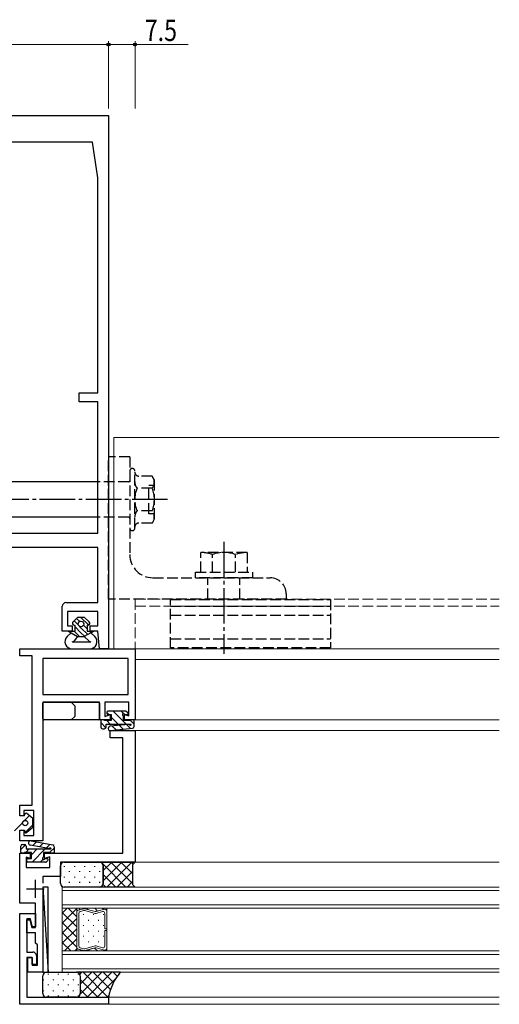
# Model space of a CAD drawing. Extents: x -2 to 1585, y 0 to 1128.
# Drawn here: x 1190 to 1325, y 250 to 527 of the extents above; entities that cross this region are included whole.
import ezdxf

# ---------------------------------------------------------------- set-up
doc = ezdxf.new("R2010")
doc.units = 0
doc.linetypes.add('YCENTER_1', pattern=[13, 10, -1, 1, -1])
doc.linetypes.add('YHIDDEN_1', pattern=[4, 3, -1])
for name, color, linetype, lineweight in [('YKK_11', 7, 'CONTINUOUS', 30), ('YKK_12', 2, 'CONTINUOUS', 13), ('YKK_13', 4, 'CONTINUOUS', 30), ('YKK_D', 6, 'CONTINUOUS', 13)]:
    doc.layers.add(name, color=color, linetype=linetype, lineweight=lineweight)
doc.styles.add('text-b', font='extslim2.shx', dxfattribs={"width": 0.8, "bigfont": 'extfont2.shx'})

msp = doc.modelspace()

# ---------------------------------------------------------------- linework, layer by layer
at = {"layer": 'YKK_11', "linetype": 'ByBlock', "lineweight": -2, "ltscale": 0.5}
for p, q in [((1154.92, 500.08), (1214.92, 500.08)), ((1214.92, 500.08), (1214.92, 350.08)), ((1210.42, 492.58), (1159.42, 492.58)), ((1211.92, 482.58), (1210.42, 492.58)), ((1211.92, 422.08), (1211.92, 482.58)), ((1206.62, 419.58), (1206.62, 422.08)), ((1206.62, 422.08), (1211.92, 422.08)), ((1211.92, 419.58), (1206.62, 419.58)), ((1211.92, 382.58), (1211.92, 419.58)), ((1157.92, 382.58), (1211.92, 382.58)), ((1211.92, 378.58), (1157.92, 378.58)), ((1211.92, 363.08), (1211.92, 378.58)), ((1202.92, 363.08), (1211.92, 363.08)), ((1201.92, 355.08), (1201.92, 362.08)), ((1211.92, 360.58), (1203.42, 360.58)), ((1203.42, 360.58), (1203.42, 356.58)), ((1211.92, 356.58), (1211.92, 360.58)), ((1204.72, 355.08), (1201.92, 355.08)), ((1203.42, 356.58), (1204.72, 356.58)), ((1204.72, 356.58), (1204.72, 355.08)), ((1209.72, 355.08), (1209.72, 356.58)), ((1209.72, 356.58), (1211.92, 356.58)), ((1211.92, 355.08), (1209.72, 355.08)), ((1212.42, 350.08), (1211.92, 355.08)), ((1189.92, 348.08), (1189.92, 350.08)), ((1189.92, 350.08), (1222.42, 350.08)), ((1214.92, 350.08), (1212.42, 350.08)), ((1222.42, 350.08), (1222.42, 330.08)), ((1193.42, 348.08), (1189.92, 348.08)), ((1193.42, 306.08), (1193.42, 348.08)), ((1220.42, 347.38), (1196.42, 347.38)), ((1196.42, 347.38), (1196.42, 337.28)), ((1220.42, 337.28), (1220.42, 347.38)), ((1196.42, 337.28), (1220.42, 337.28)), ((1212.42, 335.08), (1196.42, 335.08)), ((1196.42, 335.08), (1196.42, 296.08)), ((1212.42, 330.08), (1212.42, 335.08)), ((1220.62, 335.08), (1213.92, 335.08)), ((1213.92, 335.08), (1213.92, 331.09)), ((1220.62, 331.19), (1220.62, 335.08)), ((1215.42, 330.08), (1212.42, 330.08)), ((1213.92, 331.09), (1215.42, 331.58)), ((1215.42, 331.58), (1215.42, 330.08)), ((1219.42, 330.08), (1219.42, 331.58)), ((1219.42, 331.58), (1220.62, 331.19)), ((1222.42, 330.08), (1219.42, 330.08)), ((1215.42, 325.08), (1215.42, 327.08)), ((1215.42, 327.08), (1222.42, 327.08)), ((1222.42, 327.08), (1222.42, 290.08)), ((1218.92, 325.08), (1215.42, 325.08)), ((1218.92, 292.58), (1218.92, 325.08)), ((1189.92, 303.08), (1189.92, 306.08)), ((1189.92, 306.08), (1193.42, 306.08)), ((1191.12, 303.08), (1189.92, 303.08)), ((1193.92, 304.58), (1191.12, 304.58)), ((1191.12, 304.58), (1191.12, 303.08)), ((1193.92, 297.58), (1193.92, 304.58)), ((1189.92, 296.08), (1189.92, 299.08)), ((1189.92, 299.08), (1191.12, 299.08)), ((1191.12, 299.08), (1191.12, 297.58)), ((1191.12, 297.58), (1193.92, 297.58)), ((1196.42, 296.08), (1189.92, 296.08)), ((1189.92, 278.58), (1189.92, 292.58)), ((1189.92, 292.58), (1192.92, 292.58)), ((1192.92, 291.08), (1191.72, 291.47)), ((1191.72, 291.47), (1191.72, 288.58)), ((1192.92, 292.58), (1192.92, 291.08)), ((1196.92, 291.08), (1196.92, 292.58)), ((1196.92, 292.58), (1218.92, 292.58)), ((1198.42, 291.57), (1196.92, 291.08)), ((1198.42, 288.58), (1198.42, 291.57)), ((1191.72, 288.58), (1198.42, 288.58)), ((1222.42, 290.08), (1201.42, 290.08)), ((1201.42, 290.08), (1201.42, 286.08)), ((1201.42, 286.08), (1196.42, 286.08)), ((1196.42, 286.08), (1196.42, 284.13)), ((1196.42, 281.03), (1196.42, 259.08)), ((1194.42, 278.58), (1189.92, 278.58)), ((1194.42, 271.68), (1194.42, 278.58)), ((1189.92, 250.08), (1189.92, 275.58)), ((1189.92, 275.58), (1194.42, 275.58)), ((1194.42, 275.58), (1194.42, 271.88)), ((1192.94, 274.08), (1191.92, 274.08)), ((1191.92, 274.08), (1191.92, 264.78)), ((1191.92, 270.18), (1191.92, 273.88)), ((1191.92, 273.88), (1192.74, 273.88)), ((1192.74, 273.88), (1193.33, 271.68)), ((1193.52, 271.88), (1192.94, 274.08)), ((1193.33, 271.68), (1194.42, 271.68)), ((1194.42, 271.88), (1193.52, 271.88)), ((1194.42, 270.18), (1191.92, 270.18)), ((1194.42, 267.28), (1194.42, 270.18)), ((1194.92, 266.78), (1194.42, 267.28)), ((1194.92, 261.08), (1194.92, 266.78)), ((1191.92, 264.78), (1193.62, 264.78)), ((1193.42, 263.28), (1191.92, 263.28)), ((1191.92, 263.28), (1191.92, 252.08)), ((1192.22, 259.08), (1192.22, 263.28)), ((1192.22, 263.28), (1193.42, 263.28)), ((1193.42, 261.28), (1193.42, 263.28)), ((1193.42, 263.28), (1193.42, 261.08)), ((1194.62, 263.78), (1194.62, 261.28)), ((1194.62, 261.28), (1193.42, 261.28)), ((1193.42, 261.08), (1194.92, 261.08)), ((1196.42, 259.08), (1192.22, 259.08)), ((1191.92, 252.08), (1214.92, 252.08)), ((1214.92, 252.08), (1214.92, 250.08)), ((1214.92, 250.08), (1189.92, 250.08))]:
    msp.add_line(p, q, dxfattribs=at)
at = {"layer": 'YKK_11', "ltscale": 0.5}
for p, q in [((1191.82, 282.58), (1196.82, 282.58)), ((1194.32, 285.08), (1194.32, 280.08))]:
    msp.add_line(p, q, dxfattribs=at)
at = {"layer": 'YKK_11', "linetype": 'ByBlock', "lineweight": -2, "ltscale": 0.5}
for centre, start, end in [((1202.92, 362.08), 90, 180), ((1193.62, 263.78), 0, 90)]:
    msp.add_arc(centre, 1, start, end, dxfattribs=at)
at = {"layer": 'YKK_12'}
for p, q in [((1216.42, 409.58), (1216.42, 350.08)), ((1216.42, 409.58), (1324.92, 409.58)), ((1222.12, 350.08), (1324.92, 350.08)), ((1222.42, 347.08), (1324.92, 347.08)), ((1222.12, 330.08), (1324.92, 330.08)), ((1222.12, 327.08), (1324.92, 327.08)), ((1222.12, 290.08), (1324.92, 290.08)), ((1201.92, 283.08), (1201.92, 277.08)), ((1201.92, 283.08), (1324.92, 283.08)), ((1201.92, 282.08), (1324.92, 282.08)), ((1201.92, 278.08), (1324.92, 278.08)), ((1201.92, 277.08), (1201.92, 265.08)), ((1206.02, 277.08), (1201.92, 277.08)), ((1201.92, 277.08), (1324.92, 277.08)), ((1206.02, 277.08), (1214.42, 277.08)), ((1206.02, 265.08), (1206.02, 277.08)), ((1206.02, 265.08), (1206.02, 277.08)), ((1206.02, 276.07), (1206.02, 277.08)), ((1206.02, 277.08), (1214.42, 277.08)), ((1214.42, 277.08), (1214.42, 265.08)), ((1214.42, 277.08), (1214.42, 276.34)), ((1206.02, 276.07), (1206.02, 276.04)), ((1206.02, 266.1), (1206.02, 276.05)), ((1206.41, 276.56), (1207.99, 276.98)), ((1207.99, 276.98), (1206.41, 276.56)), ((1206.55, 275.65), (1206.55, 266.51)), ((1207.99, 276.44), (1206.94, 276.16)), ((1208.26, 276.98), (1211.14, 276.21)), ((1211.14, 276.21), (1208.26, 276.98)), ((1211.14, 275.67), (1208.26, 276.44)), ((1211.41, 276.21), (1213.76, 276.84)), ((1213.76, 276.84), (1211.41, 276.21)), ((1213.24, 276.16), (1211.41, 275.67)), ((1213.9, 271.34), (1213.9, 275.65)), ((1214.42, 276.33), (1214.42, 276.34)), ((1214.42, 276.33), (1214.42, 271.34)), ((1214.42, 271.34), (1213.9, 271.34)), ((1213.9, 270.82), (1214.42, 270.82)), ((1213.9, 266.51), (1213.9, 270.82)), ((1214.42, 270.82), (1214.42, 265.82)), ((1206.02, 266.09), (1206.02, 266.12)), ((1206.02, 266.09), (1206.02, 265.08)), ((1206.94, 266), (1207.99, 265.72)), ((1208.26, 265.72), (1211.14, 266.49)), ((1211.14, 265.95), (1208.26, 265.17)), ((1211.14, 265.95), (1208.26, 265.18)), ((1211.41, 266.49), (1213.24, 266)), ((1213.76, 265.31), (1211.41, 265.95)), ((1213.76, 265.32), (1211.41, 265.95)), ((1201.92, 265.08), (1206.02, 265.08)), ((1201.92, 265.08), (1201.92, 259.08)), ((1201.92, 265.08), (1324.92, 265.08)), ((1201.92, 264.08), (1324.92, 264.08)), ((1214.42, 265.08), (1206.02, 265.08)), ((1206.02, 265.08), (1214.42, 265.08)), ((1207.99, 265.17), (1206.41, 265.6)), ((1207.99, 265.18), (1206.41, 265.6)), ((1208.26, 265.72), (1208.26, 265.72)), ((1214.42, 265.83), (1214.42, 265.82)), ((1214.42, 265.08), (1214.42, 265.82)), ((1201.92, 260.08), (1324.92, 260.08)), ((1201.92, 259.08), (1324.92, 259.08)), ((1214.62, 252.08), (1324.92, 252.08)), ((1214.62, 252.08), (1324.92, 252.08)), ((1214.62, 250.08), (1324.92, 250.08))]:
    msp.add_line(p, q, dxfattribs=at)
at = {"layer": 'YKK_12', "linetype": 'YHIDDEN_1'}
for p, q in [((1222.42, 364.08), (1222.42, 350.08)), ((1222.42, 364.08), (1324.92, 364.08)), ((1222.42, 362.08), (1324.92, 362.08))]:
    msp.add_line(p, q, dxfattribs=at)
at = {"layer": 'YKK_12', "linetype": 'Continuous'}
for p, q in [((1203.26, 277.08), (1201.92, 275.74)), ((1206.02, 277.01), (1201.92, 272.91)), ((1203.6, 277.08), (1206.02, 274.66)), ((1206.54, 277.08), (1206.92, 276.7)), ((1208.78, 277.08), (1209.11, 276.75)), ((1211.03, 277.08), (1211.8, 276.31)), ((1213.27, 277.08), (1213.57, 276.79)), ((1201.92, 275.93), (1206.02, 271.83)), ((1207.88, 275.21), (1207.88, 275.41)), ((1210.71, 275.21), (1210.71, 275.41)), ((1213.54, 275.21), (1213.54, 275.41)), ((1206.02, 274.18), (1201.92, 270.08)), ((1201.92, 273.1), (1206.02, 269)), ((1207.88, 272.18), (1207.88, 272.38)), ((1209.3, 273.6), (1209.3, 273.8)), ((1210.71, 272.18), (1210.71, 272.38)), ((1212.13, 273.6), (1212.13, 273.8)), ((1213.54, 272.18), (1213.54, 272.38)), ((1206.02, 271.35), (1201.92, 267.25)), ((1201.92, 270.27), (1206.02, 266.17)), ((1207.88, 269.15), (1207.88, 269.35)), ((1209.3, 270.57), (1209.3, 270.77)), ((1210.71, 269.15), (1210.71, 269.35)), ((1212.13, 270.57), (1212.13, 270.77)), ((1213.54, 269.15), (1213.54, 269.35)), ((1201.92, 267.45), (1204.29, 265.08)), ((1206.02, 268.53), (1202.58, 265.08)), ((1209.3, 267.54), (1209.3, 267.74)), ((1212.13, 267.54), (1212.13, 267.74)), ((1206.02, 265.7), (1205.41, 265.08)), ((1206.93, 265.46), (1207.31, 265.08)), ((1209.21, 265.43), (1209.56, 265.08)), ((1210.98, 265.91), (1211.8, 265.08)), ((1213.82, 265.31), (1214.05, 265.08))]:
    msp.add_line(p, q, dxfattribs=at)
at = {"layer": 'YKK_12'}
for centre, start, end in [((1206.55, 276.05), 105.0038, 180.0018), ((1206.55, 276.05), 105.0037, 178.4202), ((1206.55, 276.05), 178.4202, 181.5834), ((1207.07, 275.65), 105.0038, 180.0018), ((1208.12, 276.47), 75.0038, 105.0041), ((1208.12, 276.47), 75.0037, 105.0037), ((1208.12, 275.93), 75.004, 105.0034), ((1211.27, 276.72), 255.0037, 285.0041), ((1211.27, 276.72), 255.0037, 285.0037), ((1211.27, 276.17), 255.0031, 285.0043), ((1213.37, 275.65), 0.0038, 105.0037), ((1213.9, 276.33), 0.0018, 105.0037), ((1213.9, 276.33), 0.8894, 105.0037), ((1213.9, 276.33), 359.1142, 0.8894), ((1206.55, 266.11), 178.4202, 181.5834), ((1206.55, 266.1), 180.029, 255.0101), ((1206.55, 266.11), 181.5834, 254.9999), ((1207.07, 266.51), 180.0381, 255.0067), ((1211.27, 265.98), 74.9993, 105.0005), ((1211.27, 265.44), 74.9999, 104.9999), ((1211.27, 265.44), 74.9995, 104.9999), ((1213.37, 266.51), 254.9999, 359.9998), ((1208.12, 266.22), 255.0002, 284.9996), ((1208.12, 265.69), 254.9999, 284.9999), ((1208.12, 265.68), 254.9995, 284.9998), ((1208.12, 266.22), 284.038, 284.4713), ((1208.12, 266.22), 284.9956, 284.9961), ((1208.12, 266.22), 284.9933, 284.9956), ((1208.12, 266.22), 284.9922, 284.9939), ((1208.12, 266.22), 284.9853, 284.9922), ((1208.12, 266.22), 284.9677, 284.9853), ((1208.12, 266.22), 284.9662, 284.9677), ((1208.12, 266.22), 284.964, 284.9662), ((1208.12, 266.22), 284.9331, 284.9823), ((1208.12, 266.22), 284.9332, 284.9576), ((1208.12, 266.22), 284.9194, 284.938), ((1208.12, 266.22), 284.8833, 284.9194), ((1208.12, 266.22), 284.8288, 284.8833), ((1208.12, 266.22), 284.4713, 284.8288), ((1213.9, 265.82), 254.9999, 0.0018), ((1213.9, 265.83), 254.9999, 359.1142), ((1213.9, 265.83), 359.1142, 0.8894)]:
    msp.add_arc(centre, 0.525, start, end, dxfattribs=at)
at = {"layer": 'YKK_13', "linetype": 'YHIDDEN_1'}
for p, q in [((1214.92, 364.08), (1214.92, 404.08)), ((1220.92, 404.08), (1214.92, 404.08)), ((1220.92, 404.08), (1220.92, 376.58)), ((1222.32, 384.03), (1222.32, 400.13)), ((1220.62, 397.08), (1211.92, 397.08)), ((1227.21, 398.7), (1223.42, 398.7)), ((1227.82, 397.64), (1227.21, 398.7)), ((1227.82, 397.64), (1227.82, 386.52)), ((1227.21, 395.24), (1222.94, 395.24)), ((1227.82, 396.08), (1226.32, 396.08)), ((1226.32, 388.08), (1226.32, 396.08)), ((1227.21, 388.92), (1222.94, 388.92)), ((1227.82, 388.08), (1226.32, 388.08)), ((1220.62, 387.08), (1211.92, 387.08)), ((1227.21, 385.45), (1223.42, 385.45)), ((1227.82, 386.52), (1227.21, 385.45)), ((1240.92, 371.68), (1240.92, 377.18)), ((1253.92, 377.18), (1240.92, 377.18)), ((1253.92, 377.18), (1253.92, 371.68)), ((1244.17, 371.68), (1244.17, 376.62)), ((1250.67, 371.68), (1250.67, 376.62)), ((1239.43, 370.08), (1239.43, 371.68)), ((1239.43, 371.68), (1255.43, 371.68)), ((1255.43, 371.68), (1255.43, 370.08)), ((1227.42, 370.08), (1260.42, 370.08)), ((1255.43, 370.08), (1239.43, 370.08)), ((1242.92, 364.08), (1242.92, 370.08)), ((1251.92, 364.08), (1251.92, 370.08)), ((1264.92, 364.08), (1214.92, 364.08)), ((1232.42, 350.38), (1232.42, 363.98)), ((1232.42, 363.98), (1277.42, 363.98)), ((1264.92, 365.58), (1264.92, 364.08)), ((1277.42, 363.98), (1277.42, 350.38)), ((1232.42, 362.08), (1277.42, 362.08)), ((1232.42, 359.58), (1277.42, 359.58)), ((1232.42, 352.88), (1277.42, 352.88)), ((1277.42, 350.38), (1232.42, 350.38))]:
    msp.add_line(p, q, dxfattribs=at)
at = {"layer": 'YKK_13'}
for p, q in [((1211.92, 397.08), (1157.92, 397.08)), ((1211.92, 387.08), (1157.92, 387.08)), ((1206.17, 358.88), (1204.92, 357.63)), ((1206.44, 356.77), (1205.25, 357.96)), ((1206.82, 357.8), (1205.96, 358.66)), ((1208.17, 358.88), (1206.17, 358.88)), ((1207.17, 358.86), (1207.16, 358.88)), ((1209.25, 356.79), (1207.17, 358.86)), ((1208.17, 358.88), (1209.51, 357.65)), ((1204.42, 354.58), (1203.31, 353.54)), ((1203.67, 355.08), (1205.42, 355.08)), ((1203.67, 355.08), (1204.42, 354.58)), ((1204.31, 354.66), (1203.89, 355.08)), ((1204.42, 354.58), (1206.17, 353.58)), ((1205.27, 356.78), (1205.42, 356.78)), ((1206.8, 353.58), (1205.3, 355.08)), ((1205.42, 356.78), (1205.42, 355.08)), ((1207.17, 354.62), (1205.42, 356.37)), ((1207.17, 356.03), (1206.87, 356.34)), ((1209.08, 354.13), (1207.17, 356.03)), ((1208.16, 353.63), (1207.17, 354.62)), ((1208.92, 355.7), (1207.89, 356.73)), ((1209.92, 354.58), (1208.06, 353.58)), ((1208.92, 356.78), (1208.92, 355.08)), ((1208.92, 356.78), (1209.17, 356.78)), ((1208.92, 355.08), (1210.67, 355.08)), ((1210, 354.63), (1209.54, 355.08)), ((1209.92, 354.58), (1210.67, 355.08)), ((1209.92, 354.58), (1211.04, 353.54)), ((1204.7, 352.08), (1209.95, 352.08)), ((1206.17, 353.58), (1205.26, 352.36)), ((1206.17, 353.58), (1208.06, 353.58)), ((1208.06, 353.58), (1209.47, 352.27)), ((1204.67, 350.08), (1209.67, 350.08)), ((1196.42, 330.38), (1196.42, 334.78)), ((1196.72, 335.08), (1212.12, 335.08)), ((1205.42, 334.08), (1204.42, 335.08)), ((1205.42, 334.08), (1205.42, 331.08)), ((1212.42, 334.78), (1212.42, 330.38)), ((1219.72, 332.58), (1214.72, 332.58)), ((1220.34, 332.09), (1219.94, 332.49)), ((1212.12, 330.08), (1196.72, 330.08)), ((1205.42, 331.08), (1204.42, 330.08)), ((1212.72, 329.78), (1212.72, 328.08)), ((1213.82, 330.08), (1213.02, 330.08)), ((1213.82, 329.88), (1213.82, 330.08)), ((1215.72, 329.88), (1213.82, 329.88)), ((1214.42, 332.28), (1214.42, 331.88)), ((1214.72, 331.58), (1215.72, 331.58)), ((1215.72, 331.58), (1215.72, 329.88)), ((1219.12, 329.88), (1219.12, 331.06)), ((1221.02, 329.88), (1219.12, 329.88)), ((1219.64, 331.58), (1220.12, 331.58)), ((1222.12, 330.08), (1221.02, 330.08)), ((1221.02, 330.08), (1221.02, 329.88)), ((1222.12, 328.24), (1222.12, 330.08)), ((1213.22, 327.58), (1213.72, 327.58)), ((1214.22, 328.08), (1214.22, 328.88)), ((1214.22, 328.88), (1221.33, 328.88)), ((1220.52, 328.83), (1215.39, 328.29)), ((1215.51, 327.09), (1221.68, 327.74)), ((1191.32, 303.08), (1189.92, 303.08)), ((1191.32, 303.08), (1191.32, 303.43)), ((1193.62, 302.33), (1191.98, 303.73)), ((1193.62, 299.83), (1193.62, 302.33)), ((1193.62, 299.83), (1191.98, 298.43)), ((1189.92, 299.08), (1191.32, 299.08)), ((1191.32, 299.08), (1191.32, 298.73)), ((1201.42, 284.08), (1201.42, 289.08)), ((1202.42, 290.08), (1212.42, 290.08)), ((1212.42, 290.08), (1222.42, 290.08)), ((1213.42, 284.08), (1213.42, 289.08)), ((1213.42, 289.08), (1213.42, 284.08)), ((1222.42, 290.08), (1221.67, 289.33)), ((1221.67, 289.33), (1221.67, 283.83)), ((1197.92, 283.08), (1196.42, 283.08)), ((1196.42, 283.08), (1196.42, 259.08)), ((1196.42, 283.08), (1197.92, 259.08)), ((1197.92, 259.08), (1197.92, 283.08)), ((1212.42, 283.08), (1202.42, 283.08)), ((1222.42, 283.08), (1212.42, 283.08)), ((1221.67, 283.83), (1222.42, 283.08)), ((1196.42, 259.08), (1197.92, 259.08)), ((1196.42, 253.08), (1196.42, 258.08)), ((1197.42, 259.08), (1205.92, 259.08)), ((1218.22, 259.08), (1205.92, 259.08)), ((1206.92, 258.08), (1206.92, 253.08)), ((1206.92, 258.08), (1206.92, 253.08)), ((1205.92, 252.08), (1197.42, 252.08)), ((1205.92, 252.08), (1214.92, 252.08))]:
    msp.add_line(p, q, dxfattribs=at)
at = {"layer": 'YKK_13', "linetype": 'YCENTER_1'}
for p, q in [((1231.54, 392.08), (1139.48, 392.08)), ((1247.42, 380.18), (1247.42, 348.68)), ((1247.42, 380.18), (1247.42, 348.68))]:
    msp.add_line(p, q, dxfattribs=at)
at = {"layer": 'YKK_13', "linetype": 'Continuous'}
for p, q in [((1219.92, 328.88), (1216.22, 332.58)), ((1219.17, 331.88), (1218.46, 332.58)), ((1214.97, 331.58), (1214.42, 332.13)), ((1215.43, 328.88), (1214.43, 329.88)), ((1217.67, 328.88), (1215.72, 330.83)), ((1222.12, 328.92), (1221.02, 330.02)), ((1214.18, 327.88), (1212.72, 329.34)), ((1217.05, 327.25), (1215.96, 328.35)), ((1219.08, 327.47), (1217.99, 328.56)), ((1221.12, 327.68), (1220.02, 328.77)), ((1188.42, 298.92), (1192.66, 303.15)), ((1191.46, 298.42), (1193.62, 300.58)), ((1190.22, 293.62), (1191.56, 294.95)), ((1191.63, 292.78), (1192.63, 293.78)), ((1193.22, 292.13), (1194.87, 293.78)), ((1193.42, 290.08), (1197.12, 293.78)), ((1193.61, 294.76), (1194.64, 295.79)), ((1195.49, 294.4), (1196.52, 295.43)), ((1197.38, 294.04), (1198.41, 295.07)), ((1198.36, 292.78), (1199.62, 294.04)), ((1191.93, 290.84), (1192.17, 291.07)), ((1195.66, 290.08), (1196.43, 290.85)), ((1202.57, 288.75), (1202.57, 288.95)), ((1205.4, 288.75), (1205.4, 288.95)), ((1208.23, 288.75), (1208.23, 288.95)), ((1211.06, 288.75), (1211.06, 288.95)), ((1212.91, 289.95), (1212.79, 290.08)), ((1212.88, 289.97), (1212.99, 290.08)), ((1219.79, 283.08), (1213.3, 289.57)), ((1213.42, 287.69), (1215.82, 290.08)), ((1213.42, 284.86), (1218.65, 290.08)), ((1214.48, 283.08), (1221.48, 290.08)), ((1221.67, 284.02), (1215.61, 290.08)), ((1221.67, 286.85), (1218.44, 290.08)), ((1221.85, 289.5), (1221.27, 290.08)), ((1202.57, 285.72), (1202.57, 285.92)), ((1203.98, 287.33), (1203.98, 287.53)), ((1205.4, 285.72), (1205.4, 285.92)), ((1206.81, 287.33), (1206.81, 287.53)), ((1208.23, 285.72), (1208.23, 285.92)), ((1209.64, 287.33), (1209.64, 287.53)), ((1211.06, 285.72), (1211.06, 285.92)), ((1212.47, 287.33), (1212.47, 287.53)), ((1216.96, 283.08), (1213.42, 286.61)), ((1217.3, 283.08), (1221.67, 287.45)), ((1203.98, 284.3), (1203.98, 284.5)), ((1206.81, 284.3), (1206.81, 284.5)), ((1209.64, 284.3), (1209.64, 284.5)), ((1212.47, 284.3), (1212.47, 284.5)), ((1214.13, 283.08), (1213.39, 283.82)), ((1220.13, 283.08), (1221.67, 284.62)), ((1197.91, 258.65), (1197.91, 258.45)), ((1200.74, 258.65), (1200.74, 258.45)), ((1203.57, 258.65), (1203.57, 258.45)), ((1206.4, 258.65), (1206.4, 258.45)), ((1206.83, 258.51), (1207.39, 259.08)), ((1206.92, 255.78), (1210.22, 259.08)), ((1206.92, 252.94), (1213.05, 259.08)), ((1207.77, 259.08), (1214.77, 252.08)), ((1208.88, 252.08), (1215.88, 259.08)), ((1210.6, 259.08), (1215.48, 254.2)), ((1213.43, 259.08), (1216.31, 256.19)), ((1216.25, 259.08), (1217.37, 257.96)), ((1196.5, 257.03), (1196.5, 256.83)), ((1197.91, 255.62), (1197.91, 255.42)), ((1199.33, 257.03), (1199.33, 256.83)), ((1200.74, 255.62), (1200.74, 255.42)), ((1202.16, 257.03), (1202.16, 256.83)), ((1203.57, 255.62), (1203.57, 255.42)), ((1204.99, 257.03), (1204.99, 256.83)), ((1206.4, 255.62), (1206.4, 255.42)), ((1206.92, 257.09), (1211.94, 252.08)), ((1211.71, 252.08), (1216.95, 257.32)), ((1196.5, 254), (1196.5, 253.8)), ((1197.91, 252.59), (1197.91, 252.39)), ((1199.33, 254), (1199.33, 253.8)), ((1200.74, 252.59), (1200.74, 252.39)), ((1202.16, 254), (1202.16, 253.8)), ((1203.57, 252.59), (1203.57, 252.39)), ((1204.99, 254), (1204.99, 253.8)), ((1206.05, 252.08), (1206.06, 252.09)), ((1206.23, 252.13), (1206.28, 252.08)), ((1206.4, 252.59), (1206.4, 252.39)), ((1206.92, 254.27), (1209.11, 252.08)), ((1214.54, 252.08), (1215.02, 252.56))]:
    msp.add_line(p, q, dxfattribs=at)
at = {"layer": 'YKK_13', "ltscale": 0.5}
for p, q in [((1190.22, 292.88), (1190.22, 294.58)), ((1190.72, 295.08), (1191.22, 295.08)), ((1191.72, 294.58), (1191.72, 293.78)), ((1191.72, 293.78), (1198.83, 293.78)), ((1198.06, 293.91), (1192.92, 294.89)), ((1193.14, 296.07), (1199.22, 294.91)), ((1199.62, 294.42), (1199.62, 292.58)), ((1191.32, 292.58), (1190.52, 292.58)), ((1193.22, 292.78), (1191.32, 292.78)), ((1191.32, 292.78), (1191.32, 292.58)), ((1192.22, 291.08), (1193.22, 291.08)), ((1193.22, 291.08), (1193.22, 292.78)), ((1198.52, 292.78), (1196.62, 292.78)), ((1196.62, 292.78), (1196.62, 291.6)), ((1197.14, 291.08), (1197.62, 291.08)), ((1198.52, 292.58), (1198.52, 292.78)), ((1199.62, 292.58), (1198.52, 292.58)), ((1191.92, 290.38), (1191.92, 290.78)), ((1197.22, 290.08), (1192.22, 290.08)), ((1197.84, 290.57), (1197.44, 290.17))]:
    msp.add_line(p, q, dxfattribs=at)
at = {"layer": 'YKK_13'}
for centre, radius in [((1207.17, 357.08), 0.8), ((1191.47, 301.08), 0.75)]:
    msp.add_circle(centre, radius, dxfattribs=at)
at = {"layer": 'YKK_13', "linetype": 'YHIDDEN_1'}
for centre, radius, start, end in [((1221.62, 400.13), 0.7, 0, 180), ((1223.42, 399.8), 1.1, 180, 270), ((1220.62, 397.38), 0.3, 270, 0), ((1225.07, 396.97), 2.75, 178.28, 181.72), ((1225.08, 396.97), 2.75, 180, 219.0276), ((1225.07, 396.97), 2.75, 320.9724, 39.0276), ((1230.77, 392.08), 8.45, 158.0208, 201.9792), ((1219.38, 392.08), 8.45, 338.0208, 21.9792), ((1225.08, 387.19), 2.75, 140.9724, 180), ((1225.07, 387.19), 2.75, 320.9724, 39.0276), ((1220.62, 386.78), 0.3, 0, 90), ((1223.42, 384.35), 1.1, 90, 180), ((1221.62, 384.03), 0.7, 180, 0), ((1240.92, 367.52), 9.66, 70.3471, 90), ((1247.42, 367.52), 9.66, 70.3471, 109.6529), ((1253.92, 367.52), 9.66, 90, 109.6529), ((1227.42, 376.58), 6.5, 180, 270), ((1260.42, 365.58), 4.5, 0, 90)]:
    msp.add_arc(centre, radius, start, end, dxfattribs=at)
at = {"layer": 'YKK_13'}
for centre, radius, start, end in [((1205.27, 357.28), 0.5, 134.8371, 270), ((1209.17, 357.28), 0.5, 270, 47.3723), ((1204.67, 352.08), 2, 132.97, 270), ((1204.7, 352.78), 0.7, 270, 323.1309), ((1209.95, 352.78), 0.7, 227.03, 270), ((1209.67, 352.08), 2, 270, 47.03), ((1196.72, 334.78), 0.3, 90, 180), ((1212.12, 334.78), 0.3, 0, 90), ((1214.72, 332.28), 0.3, 90, 180), ((1219.72, 332.28), 0.3, 45, 90), ((1196.72, 330.38), 0.3, 180, 270), ((1212.12, 330.38), 0.3, 270, 360), ((1213.02, 329.78), 0.3, 90, 180), ((1214.72, 331.88), 0.3, 180, 270), ((1219.12, 331.58), 0.3, 30, 240), ((1218.82, 331.06), 0.3, 0, 60), ((1219.64, 331.88), 0.3, 210, 270), ((1220.12, 331.88), 0.3, 270, 45), ((1213.22, 328.08), 0.5, 180, 270), ((1213.72, 328.08), 0.5, 270, 0), ((1215.45, 327.69), 0.6, 95.997, 275.997), ((1220.55, 328.53), 0.3, 37.0107, 95.997), ((1221.03, 328.89), 0.3, 217.0107, 358.2866), ((1221.62, 328.24), 0.5, 275.997, 0), ((1191.72, 303.43), 0.4, 49.4338, 180), ((1191.72, 298.73), 0.4, 180, 310.5662), ((1202.42, 289.08), 1, 90, 180), ((1212.42, 289.08), 1, 360, 90), ((1212.42, 289.08), 1, 0, 90), ((1202.42, 284.08), 1, 180, 270), ((1212.42, 284.08), 1, 270, 0), ((1212.42, 284.08), 1, 270, 0), ((1197.42, 258.08), 1, 90, 180), ((1205.92, 258.08), 1, 360, 90), ((1205.92, 258.08), 1, 0, 90), ((1229.77, 249.36), 15.1, 139.9069, 169.6121), ((1197.42, 253.08), 1, 180, 270), ((1205.92, 253.08), 1, 270, 0), ((1205.92, 253.08), 1, 270, 0)]:
    msp.add_arc(centre, radius, start, end, dxfattribs=at)
at = {"layer": 'YKK_13', "ltscale": 0.5}
for centre, radius, start, end in [((1190.72, 294.58), 0.5, 90, 180), ((1191.22, 294.58), 0.5, 0, 90), ((1193.03, 295.48), 0.6, 79.203, 259.203), ((1198.12, 294.21), 0.3, 259.203, 313.4667), ((1198.53, 293.77), 0.3, 1.7134, 133.4667), ((1199.12, 294.42), 0.5, 0, 79.203), ((1190.52, 292.88), 0.3, 180, 270), ((1192.22, 290.78), 0.3, 90, 180), ((1196.62, 291.08), 0.3, 120, 330), ((1196.32, 291.6), 0.3, 300, 360), ((1197.14, 290.78), 0.3, 90, 150), ((1197.62, 290.78), 0.3, 315, 90), ((1192.22, 290.38), 0.3, 180, 270), ((1197.22, 290.38), 0.3, 270, 315)]:
    msp.add_arc(centre, radius, start, end, dxfattribs=at)
at = {"layer": 'YKK_D', "ltscale": 1.2}
for p, q in [((1214.92, 502.08), (1214.92, 521.08)), ((1214.92, 502.08), (1214.92, 521.08)), ((1222.42, 502.08), (1222.42, 521.08)), ((1154.92, 520.08), (1214.92, 520.08)), ((1214.92, 520.08), (1222.42, 520.08)), ((1222.42, 520.08), (1237.32, 520.08))]:
    msp.add_line(p, q, dxfattribs=at)
at = {"layer": 'YKK_D', "linetype": 'ByBlock', "lineweight": -2}
for centre in [(1214.92, 520.08), (1214.92, 520.08), (1222.42, 520.08)]:
    msp.add_circle(centre, 0.425, dxfattribs=at)

# ---------------------------------------------------------------- texts
at = {"layer": 'YKK_D', "style": 'text-b', "width": 0.8}
msp.add_text('7.5', height=6, dxfattribs=at).set_placement((1225.12, 521.08))

doc.saveas('drawing.dxf')
